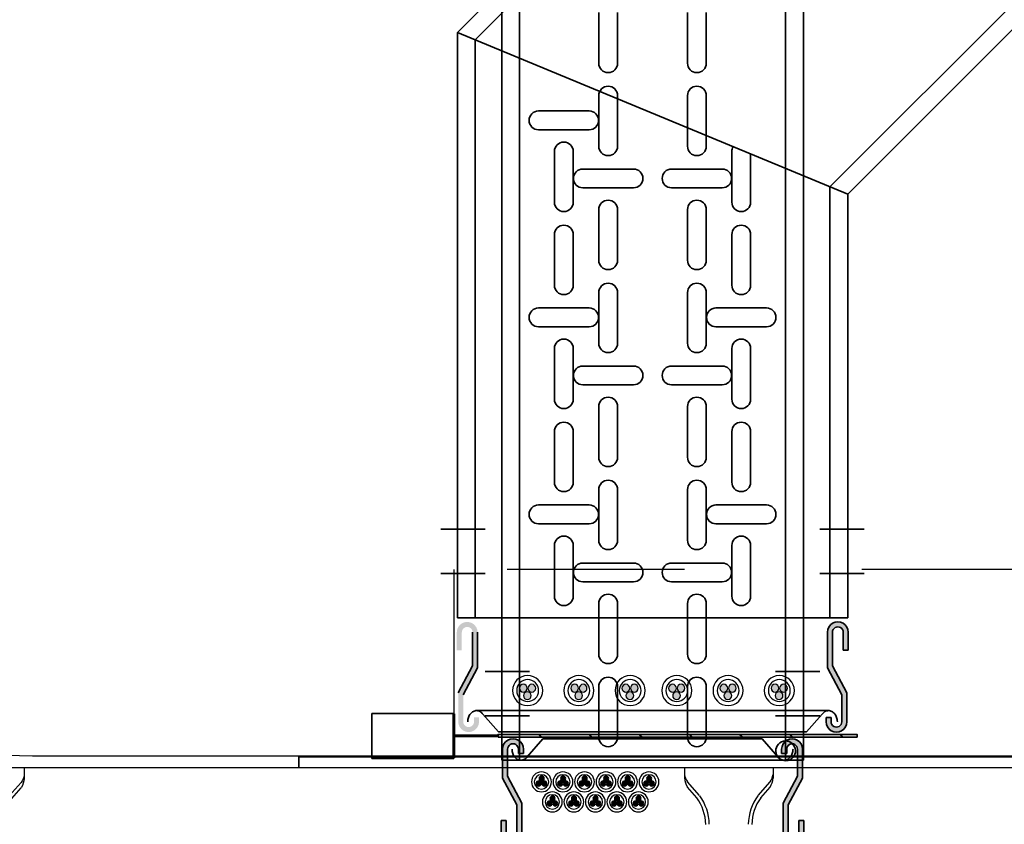
# Model space of a CAD drawing. Units: millimetres. Extents: x 525 to 596.3, y 1109.5 to 1206.1.
# Drawn here: x 557.8 to 558.3, y 1120.4 to 1120.8 of the extents above; entities that cross this region are included whole.
import ezdxf

# ---------------------------------------------------------------- set-up
doc = ezdxf.new("R2010")
doc.units = ezdxf.units.MM
doc.header["$LTSCALE"] = 0.01
for name, pattern in [('CONTINU', [0]), ('DASHDOT2', [12.7, 6.35, -3.175, 0, -3.175]), ('HIDDEN', [9.524999999999999, 6.35, -3.175])]:
    doc.linetypes.add(name, pattern=pattern)
for name, color, linetype in [('CIVIL-EDIF-PLANTA-EXIST', 9, 'Continuous'), ('IE-BPC-DT2-300E-EXIST-PLANTA', 9, 'Continuous'), ('IE-BPC-EXIST-PLANTA', 8, 'Continuous'), ('IE-BPC-TR-300E-EXIST-PLANTA', 9, 'Continuous'), ('IE-CABLE-CD-FUT-CORTE', 90, 'Continuous')]:
    doc.layers.add(name, color=color, linetype=linetype)
for name, color, linetype, lineweight in [('IE-BPC-150-C-FUT-CORTE', 210, 'Continuous', 35), ('IE-BPC-200-C-FUT-CORTE', 90, 'Continuous', 35), ('IE-BPC-CP-150-PLANTA-FUT', 210, 'CONTINU', 35), ('IE-BPC-CP-200-PLANTA-FUT', 90, 'CONTINU', 35), ('IE-BPC-DT-200-PLANTA-FUT-CD', 90, 'CONTINU', 35), ('IE-BPC-TR-150-PLANTA-FUT-CD', 210, 'CONTINU', 35), ('IE-BPC-TR-200-PLANTA-FUT', 90, 'CONTINU', 35), ('IE-SOP-BPC-FUT-PLANTA', 7, 'Continuous', 35)]:
    doc.layers.add(name, color=color, linetype=linetype, lineweight=lineweight)
pattern_1 = [(45, (-570.1667696595264, -1120.41774315399), (-0.01414213562373095, 0.01414213562373095), []), (45, (-570.1663696595264, -1120.41774315399), (-0.01414213562373095, 0.01414213562373095), [])]

# ---------------------------------------------------------------- blocks, each defined once
blk = doc.blocks.new('A$C7256383B')
at = {"layer": 'IE-BPC-TR-150-PLANTA-FUT-CD'}
for p, q in [((-0.08499721899829638, 2.273736754432321e-13), (-0.08499721899748437, -1.061138024845832)), ((-0.07499721899762335, 2.273736754432321e-13), (-0.07499721899583692, -1.061138024845979)), ((0.0750027810024676, 0), (0.07500278100376682, -1.061138024848186)), ((0.0849972189989785, 0), (0.0849972189999529, -1.061138024848333)), ((0.08499721899829636, -1.061138024848333), (0.08499721899829638, 2.273736754432321e-13)), ((-0.08499721899738688, -1.061138024845832), (0.0849972189989785, -1.061138024848333))]:
    blk.add_line(p, q, dxfattribs=at)
at = {"layer": 'IE-BPC-TR-150-PLANTA-FUT-CD', "color": 8}
for p, q in [((-0.03029560170307377, -0.6397937087699574), (-0.03029560170307377, -0.6683361928867271)), ((-0.01970439830347459, -0.6683361928867271), (-0.01970439830347459, -0.6397937087699574)), ((0.01970439830370196, -0.6683361928867271), (0.01970439830370196, -0.6397937087699574)), ((0.03029560170330114, -0.6397937087699574), (0.03029560170330114, -0.6683361928867271)), ((-0.03029560170307377, -0.6865920445375195), (-0.03029560170307377, -0.7151345286542892)), ((-0.01970439830347459, -0.7151345286542892), (-0.01970439830347459, -0.6865920445375195)), ((0.01970439830370196, -0.7151345286542892), (0.01970439830370196, -0.6865920445375195)), ((0.03029560170330114, -0.6865920445375195), (0.03029560170330114, -0.7151345286542892)), ((-0.0392712420607495, -0.7279570612377029), (-0.01072875794397987, -0.7279570612377029)), ((0.03927124206097687, -0.7279570612377029), (0.01072875794420725, -0.7279570612377029)), ((-0.01072875794397987, -0.738548264637302), (-0.0392712420607495, -0.738548264637302)), ((0.01072875794420725, -0.738548264637302), (0.03927124206097687, -0.738548264637302)), ((-0.03029560170307377, -0.7508152050509125), (-0.03029560170307377, -0.7793576891676821)), ((-0.01970439830347459, -0.7793576891676821), (-0.01970439830347459, -0.7508152050509125)), ((0.01970439830370196, -0.7793576891676821), (0.01970439830370196, -0.7508152050509125)), ((0.03029560170330114, -0.7508152050509125), (0.03029560170330114, -0.7793576891676821)), ((-0.03029560170307377, -0.7976135408184746), (-0.03029560170307377, -0.8261560249352442)), ((-0.01970439830347459, -0.8261560249352442), (-0.01970439830347459, -0.7976135408184746)), ((0.01970439830370196, -0.8261560249352442), (0.01970439830370196, -0.7976135408184746)), ((0.03029560170330114, -0.7976135408184746), (0.03029560170330114, -0.8261560249352442)), ((-0.0392712420607495, -0.8389785575186579), (-0.01072875794397987, -0.8389785575186579)), ((0.03927124206097687, -0.8389785575186579), (0.01072875794420725, -0.8389785575186579)), ((-0.01072875794397987, -0.8495697609182571), (-0.0392712420607495, -0.8495697609182571)), ((0.01072875794420725, -0.8495697609182571), (0.03927124206097687, -0.8495697609182571)), ((-0.03029560170307377, -0.8618367013318675), (-0.03029560170307377, -0.8903791854486371)), ((-0.01970439830347459, -0.8903791854486371), (-0.01970439830347459, -0.8618367013318675)), ((0.01970439830370196, -0.8903791854486371), (0.01970439830370196, -0.8618367013318675)), ((0.03029560170330114, -0.8618367013318675), (0.03029560170330114, -0.8903791854486371)), ((-0.03029560170307377, -0.9086350370994296), (-0.03029560170307377, -0.9371775212161992)), ((-0.01970439830347459, -0.9371775212161992), (-0.01970439830347459, -0.9086350370994296)), ((0.01970439830370196, -0.9371775212161992), (0.01970439830370196, -0.9086350370994296)), ((0.03029560170330114, -0.9086350370994296), (0.03029560170330114, -0.9371775212161992)), ((-0.0392712420607495, -0.9500000537996129), (-0.01072875794397987, -0.9500000537996129)), ((0.03927124206097687, -0.9500000537996129), (0.01072875794420725, -0.9500000537996129)), ((-0.01072875794397987, -0.9605912571992121), (-0.0392712420607495, -0.9605912571992121)), ((0.01072875794420725, -0.9605912571992121), (0.03927124206097687, -0.9605912571992121)), ((-0.03029560170307377, -0.9728581976128226), (-0.03029560170307377, -1.001400681729592)), ((-0.01970439830347459, -1.001400681729592), (-0.01970439830347459, -0.9728581976128226)), ((0.01970439830370196, -1.001400681729592), (0.01970439830370196, -0.9728581976128226)), ((0.03029560170330114, -0.9728581976128226), (0.03029560170330114, -1.001400681729592)), ((-0.03029560170307377, -1.019656533380385), (-0.03029560170307377, -1.048199017497154)), ((-0.01970439830347459, -1.048199017497154), (-0.01970439830347459, -1.019656533380385)), ((0.01970439830370196, -1.048199017497154), (0.01970439830370196, -1.019656533380385)), ((0.03029560170330114, -1.019656533380385), (0.03029560170330114, -1.048199017497154))]:
    blk.add_line(p, q, dxfattribs=at)
at = {"layer": 'IE-BPC-TR-150-PLANTA-FUT-CD', "color": 1, "linetype": 'DASHDOT2'}
for p, q in [((-0.09426215747703282, -1.011138024846559), (-0.06926215747739661, -1.011138024846559)), ((0.09426771947664747, -1.011138024846559), (0.06926771947701127, -1.011138024846559)), ((-0.09426215747703282, -1.036138024846196), (-0.06926215747739661, -1.036138024846196)), ((0.09426771947664747, -1.036138024846196), (0.06926771947701127, -1.036138024846196))]:
    blk.add_line(p, q, dxfattribs=at)
at = {"layer": 'IE-BPC-TR-150-PLANTA-FUT-CD', "color": 8}
for centre, start, end in [((-0.02500000000236469, -0.6683361928867271), 180, 0), ((0.02500000000259206, -0.6683361928867271), 180, 0), ((-0.02500000000236469, -0.6865920445375195), 0, 180), ((0.02500000000259206, -0.6865920445375195), 0, 180), ((-0.02500000000236469, -0.7151345286542892), 180, 0), ((0.02500000000259206, -0.7151345286542892), 180, 0), ((-0.0392712420607495, -0.733252662936593), 90, 270), ((-0.01072875794397987, -0.733252662936593), 270, 90), ((0.01072875794420725, -0.733252662936593), 90, 270), ((0.03927124206097687, -0.733252662936593), 270, 90), ((-0.02500000000236469, -0.7508152050509125), 0, 180), ((0.02500000000259206, -0.7508152050509125), 0, 180), ((-0.02500000000236469, -0.7793576891676821), 180, 0), ((0.02500000000259206, -0.7793576891676821), 180, 0), ((-0.02500000000236469, -0.7976135408184746), 0, 180), ((0.02500000000259206, -0.7976135408184746), 0, 180), ((-0.02500000000236469, -0.8261560249352442), 180, 0), ((0.02500000000259206, -0.8261560249352442), 180, 0), ((-0.0392712420607495, -0.844274159217548), 90, 270), ((-0.01072875794397987, -0.844274159217548), 270, 90), ((0.01072875794420725, -0.844274159217548), 90, 270), ((0.03927124206097687, -0.844274159217548), 270, 90), ((-0.02500000000236469, -0.8618367013318675), 0, 180), ((0.02500000000259206, -0.8618367013318675), 0, 180), ((-0.02500000000236469, -0.8903791854486371), 180, 0), ((0.02500000000259206, -0.8903791854486371), 180, 0), ((-0.02500000000236469, -0.9086350370994296), 0, 180), ((0.02500000000259206, -0.9086350370994296), 0, 180), ((-0.02500000000236469, -0.9371775212161992), 180, 0), ((0.02500000000259206, -0.9371775212161992), 180, 0), ((-0.0392712420607495, -0.955295655498503), 90, 270), ((-0.01072875794397987, -0.955295655498503), 270, 90), ((0.01072875794420725, -0.955295655498503), 90, 270), ((0.03927124206097687, -0.955295655498503), 270, 90), ((-0.02500000000236469, -0.9728581976128226), 0, 180), ((0.02500000000259206, -0.9728581976128226), 0, 180), ((-0.02500000000236469, -1.001400681729592), 180, 0), ((0.02500000000259206, -1.001400681729592), 180, 0), ((-0.02500000000236469, -1.019656533380385), 0, 180), ((0.02500000000259206, -1.019656533380385), 0, 180), ((-0.02500000000236469, -1.048199017497154), 180, 0), ((0.02500000000259206, -1.048199017497154), 180, 0)]:
    blk.add_arc(centre, 0.0052956016996957, start, end, dxfattribs=at)
blk = doc.blocks.new('A$C0CB005BA')
at = {"layer": 'IE-BPC-200-C-FUT-CORTE'}
h = blk.add_hatch(color=256, dxfattribs=at)
edge = h.paths.add_edge_path()
edge.add_arc((-0.104447871999696, 0.05612915501036985), 0.0058631039998204, 0, 180.0014800630331)
edge.add_line((-0.1103109760000507, 0.05612900355494565), (-0.1103109760000507, 0.04601907097516521))
edge.add_line((-0.1103109760000507, 0.04601907097516521), (-0.1074805119995972, 0.04601907097516521))
edge.add_line((-0.1074805119995972, 0.04601907097516521), (-0.1074805119995972, 0.05612787097506333))
edge.add_arc((-0.104447871999696, 0.05612915501036985), 0.0030326399998731, 0, 180.0242593250302, ccw=False)
edge.add_line((-0.1014152320000221, 0.05612915501036985), (-0.1014152320000221, 0.03717115696213114))
edge.add_line((-0.1014152320000221, 0.03717115696213114), (-0.1095022719999861, 0.02200795696217028))
edge.add_line((-0.1095022719999861, 0.02200795696217028), (-0.1095022719999861, 0.005773545497504529))
edge.add_arc((-0.1036391680025872, 0.005773309359256018), 0.0058631039998204, 179.9976923938922, 360.0014794674265)
edge.add_line((-0.09777606400223249, 0.005773460753744075), (-0.09777606400223249, 0.008184041317917945))
edge.add_line((-0.09777606400223249, 0.008184041317917945), (-0.100606528002686, 0.008184041317917945))
edge.add_line((-0.100606528002686, 0.008184041317917945), (-0.100606528002686, 0.005774593394562544))
edge.add_arc((-0.1036391680025872, 0.005773309359256018), 0.0030326399998731, -180.00194320553362, 0.024259325030186574, ccw=False)
edge.add_line((-0.1066718079999873, 0.005773412212192852), (-0.1066718079999873, 0.02093667688200185))
edge.add_line((-0.1066718079999873, 0.02093667688200185), (-0.09858476800002336, 0.03609987688219007))
edge.add_line((-0.09858476800002336, 0.03609987688219007), (-0.09858476800002336, 0.05612915501036985))
h = blk.add_hatch(color=256, dxfattribs=at)
edge = h.paths.add_edge_path()
edge.add_arc((0.104447871999696, 0.05612915501036985), 0.0058631039998204, 359.9985199369669, 540, ccw=False)
edge.add_line((0.1103109760000507, 0.05612900355494565), (0.1103109760000507, 0.04601907097516521))
edge.add_line((0.1103109760000507, 0.04601907097516521), (0.1074805119995972, 0.04601907097516521))
edge.add_line((0.1074805119995972, 0.04601907097516521), (0.1074805119995972, 0.05612787097506333))
edge.add_arc((0.104447871999696, 0.05612915501036985), 0.0030326399998731, 359.9757406749698, 540)
edge.add_line((0.1014152320000221, 0.05612915501036985), (0.1014152320000221, 0.03717115696213114))
edge.add_line((0.1014152320000221, 0.03717115696213114), (0.1095022719999861, 0.02200795696217028))
edge.add_line((0.1095022719999861, 0.02200795696217028), (0.1095022719999861, 0.005773545497504529))
edge.add_arc((0.1036391680025872, 0.005773309359256018), 0.0058631039998204, 179.9985205325736, 360.00230760610776, ccw=False)
edge.add_line((0.09777606400223249, 0.005773460753744075), (0.09777606400223249, 0.008184041317917945))
edge.add_line((0.09777606400223249, 0.008184041317917945), (0.100606528002686, 0.008184041317917945))
edge.add_line((0.100606528002686, 0.008184041317917945), (0.100606528002686, 0.005774593394562544))
edge.add_arc((0.1036391680025872, 0.005773309359256018), 0.0030326399998731, 539.9757406749698, 720.0019432055336)
edge.add_line((0.1066718079999873, 0.005773412212192852), (0.1066718079999873, 0.02093667688200185))
edge.add_line((0.1066718079999873, 0.02093667688200185), (0.09858476800002336, 0.03609987688219007))
edge.add_line((0.09858476800002336, 0.03609987688219007), (0.09858476800002336, 0.05612915501036985))
for p, q in [((-0.1103109760000507, 0.04601907097516521), (-0.1103109760000507, 0.05612900355494565)), ((-0.1074805119995972, 0.05612787097506333), (-0.1074805119995972, 0.04601907097516521)), ((-0.1014152320000221, 0.03717115696213114), (-0.1014152320000221, 0.05612915501036985)), ((-0.09858476800002336, 0.05612915501036985), (-0.09858476800002336, 0.03609987688219007)), ((0.09858476800002336, 0.05612915501036985), (0.09858476800002336, 0.03609987688219007)), ((0.1014152320000221, 0.03717115696213114), (0.1014152320000221, 0.05612915501036985)), ((-0.1074805119995972, 0.04601907097516521), (-0.1103109760000507, 0.04601907097516521)), ((-0.1095022719999861, 0.02200795696217028), (-0.1014152320000221, 0.03717115696213114)), ((-0.09858476800002336, 0.03609987688219007), (-0.1066718079999873, 0.02093667688200185)), ((0.09858476800002336, 0.03609987688219007), (0.1066718079999873, 0.02093667688200185)), ((0.1095022719999861, 0.02200795696217028), (0.1014152320000221, 0.03717115696213114)), ((-0.1095022719999861, 0.005773545497504529), (-0.1095022719999861, 0.02200795696217028)), ((-0.1066718079999873, 0.02093667688200185), (-0.1066718079999873, 0.005773412212192852)), ((0.09939863355486978, 0.01199225901018508), (-0.09939863355577927, 0.01199225901018508)), ((-0.100606528002686, 0.005774593394562544), (-0.100606528002686, 0.008184041317917945)), ((-0.100606528002686, 0.008184041317917945), (-0.09777606400223249, 0.008184041317917945)), ((-0.09777606400223249, 0.008184041317917945), (-0.09777606400223249, 0.005773460753744075)), ((-0.09561150491106218, 0.01007297727983314), (-0.08681237559051169, 0)), ((0.09561150491117587, 0.01007297727983314), (0.08681237559062538, 0)), ((0.08681237559051169, -2.273736754432321e-13), (-0.08681237559051169, 0))]:
    blk.add_line(p, q, dxfattribs=at)
for centre, radius, start, end in [((-0.104447871999696, 0.05612915501036985), 0.0058631039998204, 0, 180.0014800630331), ((-0.104447871999696, 0.05612915501036985), 0.0030326399998731, 0, 180.0242593250302), ((-0.09893495062021884, 0.00735577142540933), 0.0046900168509608, 115.9303725101403, 128.7903044575179), ((-0.09913936144391755, 0.007775669276952613), 0.0042279210884565, 102.1153860049002, 115.8950227444492), ((-0.09919040505326393, 0.007990874372580947), 0.0040067989875897, 87.76641386043148, 102.0476168153015), ((-0.09919757012869468, 0.007943841104861349), 0.004048620723053, 73.50515491822594, 87.68801938682702), ((-0.09928726598798221, 0.007656688535462308), 0.0043494251731516, 59.92408274610587, 73.44622483713236), ((-0.09955398379418057, 0.007200218345815301), 0.0048781024654737, 36.07963283084074, 59.90001851751156), ((0.1000222343332098, 0.006690588017590926), 0.0055701872245393, 144.0882570679196, 144.0882572091607), ((0.09955398379429425, 0.007200218345815301), 0.0048781024654737, 120.0999814824884, 143.9203671691592), ((0.0992872659880959, 0.007656688535462308), 0.0043494251731516, 106.5537751628676, 120.0759172538941), ((0.09919757012880837, 0.007943841104861349), 0.004048620723053, 92.31198061315996, 106.4948450817741), ((0.09919040505337762, 0.007990874372580947), 0.0040067989875897, 77.95238318469848, 92.23358613956853), ((0.09913936144403124, 0.007775669276952613), 0.0042279210884565, 64.10497725555084, 77.88461399509977), ((0.09893495062010516, 0.00735577142540933), 0.0046900168509608, 51.20969554248215, 64.06962748985971), ((-0.1036391680025872, 0.005773309359256018), 0.0058631039998204, 179.9976923938922, 0.001479467426460405), ((-0.1036391680025872, 0.005773309359256018), 0.0030326399998731, 179.9980567944664, 0.02425932503024108), ((-0.09644860844821324, 0.005775711000524097), 0.0077177187789665, 170.791457720671, 180.0165819048086), ((-0.09676532922469505, 0.005831410638620582), 0.0073961674947323, 161.3338402663444, 170.8247490852076), ((-0.09731336623315201, 0.006020687401814939), 0.0068163799590566, 151.3445046205357, 161.3667864381247), ((-0.09795093740342509, 0.006372715277393581), 0.0060880878619778, 140.5673286006025, 151.3743279952196), ((-0.09852776018817622, 0.00684945564262307), 0.0053397550201727, 128.7923379198386, 140.5870670125233), ((-0.1000222343333235, 0.006690588017590926), 0.0055701872245393, 35.91174279083931, 35.91174293208034), ((0.0985277601882899, 0.00684945564262307), 0.0053397550201727, 39.4129329874767, 51.20766208016139), ((0.09795093740353877, 0.006372715277393581), 0.0060880878619778, 28.62567200478041, 39.43267139939756), ((0.0973133662332657, 0.006020687401814939), 0.0068163799590566, 18.63321356187532, 28.65549537946432), ((0.09676532922480874, 0.005831410638620582), 0.0073961674947323, 9.175250914792418, 18.6661597336556), ((0.09644860844832692, 0.005775711000524097), 0.0077177187789665, 359.9834180951914, 9.20854227932896)]:
    blk.add_arc(centre, radius, start, end, dxfattribs=at)
blk = doc.blocks.new('A$C21DC1C0C')
at = {"layer": 'IE-CABLE-CD-FUT-CORTE'}
h = blk.add_hatch(color=7, dxfattribs=at)
edge = h.paths.add_edge_path()
edge.add_arc((-0.07384062119922419, 0.012627358472173), 0.0021983973002891, 180, 540, ccw=False)
edge = h.paths.add_edge_path()
edge.add_arc((-0.0713231644683674, 0.008445749572501882), 0.0021983973002891, 180, 540, ccw=False)
edge = h.paths.add_edge_path()
edge.add_arc((-0.06905472973335236, 0.012627358472173), 0.0021983973002891, 180, 540, ccw=False)
h = blk.add_hatch(color=7, dxfattribs=at)
edge = h.paths.add_edge_path()
edge.add_arc((-0.04495238034428439, 0.012627358472173), 0.0021983973002891, 180, 540, ccw=False)
edge = h.paths.add_edge_path()
edge.add_arc((-0.0424349236134276, 0.008445749572501882), 0.0021983973002891, 180, 540, ccw=False)
edge = h.paths.add_edge_path()
edge.add_arc((-0.04016648887659358, 0.012627358472173), 0.0021983973002891, 180, 540, ccw=False)
h = blk.add_hatch(color=7, dxfattribs=at)
edge = h.paths.add_edge_path()
edge.add_arc((-0.0160641394893446, 0.012627358472173), 0.0021983973002891, 180, 540, ccw=False)
edge = h.paths.add_edge_path()
edge.add_arc((-0.0135466827584878, 0.008445749572501882), 0.0021983973002891, 180, 540, ccw=False)
edge = h.paths.add_edge_path()
edge.add_arc((-0.01127824802347277, 0.012627358472173), 0.0021983973002891, 180, 540, ccw=False)
h = blk.add_hatch(color=7, dxfattribs=at)
edge = h.paths.add_edge_path()
edge.add_arc((0.01024663530768066, 0.012627358472173), 0.0021983973002891, 180, 540, ccw=False)
edge = h.paths.add_edge_path()
edge.add_arc((0.01276409203853746, 0.008445749572501882), 0.0021983973002891, 180, 540, ccw=False)
edge = h.paths.add_edge_path()
edge.add_arc((0.01503252677355249, 0.012627358472173), 0.0021983973002891, 180, 540, ccw=False)
h = blk.add_hatch(color=7, dxfattribs=at)
edge = h.paths.add_edge_path()
edge.add_arc((0.03913487616262046, 0.012627358472173), 0.0021983973002891, 180, 540, ccw=False)
edge = h.paths.add_edge_path()
edge.add_arc((0.04165233289347725, 0.008445749572501882), 0.0021983973002891, 180, 540, ccw=False)
edge = h.paths.add_edge_path()
edge.add_arc((0.04392076763031127, 0.012627358472173), 0.0021983973002891, 180, 540, ccw=False)
h = blk.add_hatch(color=7, dxfattribs=at)
edge = h.paths.add_edge_path()
edge.add_arc((0.06802311701756025, 0.012627358472173), 0.0021983973002891, 180, 540, ccw=False)
edge = h.paths.add_edge_path()
edge.add_arc((0.07054057374841705, 0.008445749572501882), 0.0021983973002891, 180, 540, ccw=False)
edge = h.paths.add_edge_path()
edge.add_arc((0.07280900848343208, 0.012627358472173), 0.0021983973002891, 180, 540, ccw=False)
for centre, radius in [((-0.07146518482545616, 0.01131645726923125), 0.0084965401608457), ((-0.07146518482545616, 0.01131645726923125), 0.0061615819436533), ((-0.04257694397051637, 0.01131645726923125), 0.0084965401608457), ((-0.04257694397051637, 0.01131645726923125), 0.0061615819436533), ((-0.01368870311557657, 0.01131645726923125), 0.0084965401608457), ((-0.01368870311557657, 0.01131645726923125), 0.0061615819436533), ((0.01262207168144869, 0.01131645726923125), 0.0084965401608457), ((0.01262207168144869, 0.01131645726923125), 0.0061615819436533), ((0.04151031253638848, 0.01131645726923125), 0.0084965401608457), ((0.04151031253638848, 0.01131645726923125), 0.0061615819436533), ((0.07039855339132828, 0.01131645726923125), 0.0084965401608457), ((0.07039855339132828, 0.01131645726923125), 0.0061615819436533)]:
    blk.add_circle(centre, radius, dxfattribs=at)
at = {"layer": 'IE-CABLE-CD-FUT-CORTE', "color": 7}
for centre in [(-0.07384062119922419, 0.012627358472173), (-0.06905472973335236, 0.012627358472173), (-0.04495238034428439, 0.012627358472173), (-0.04016648887659358, 0.012627358472173), (-0.0160641394893446, 0.012627358472173), (-0.01127824802347277, 0.012627358472173), (0.01024663530768066, 0.012627358472173), (0.01503252677355249, 0.012627358472173), (0.03913487616262046, 0.012627358472173), (0.04392076763031127, 0.012627358472173), (0.06802311701756025, 0.012627358472173), (0.07280900848343208, 0.012627358472173), (-0.0713231644683674, 0.008445749572501882), (-0.0424349236134276, 0.008445749572501882), (-0.0135466827584878, 0.008445749572501882), (0.01276409203853746, 0.008445749572501882), (0.04165233289347725, 0.008445749572501882), (0.07054057374841705, 0.008445749572501882)]:
    blk.add_circle(centre, 0.0021983973002891, dxfattribs=at)
blk = doc.blocks.new('A$C086B18AC')
at = {"layer": 'IE-BPC-150-C-FUT-CORTE'}
h = blk.add_hatch(color=256, dxfattribs=at)
edge = h.paths.add_edge_path()
edge.add_line((-0.08450227200000882, 0.02200795696217028), (-0.07641523200004485, 0.03717115696213114))
edge.add_line((-0.07641523200004485, 0.03717115696213114), (-0.07641523200004485, 0.05612915501036984))
edge.add_arc((-0.0794478719997187, 0.05612915501036984), 0.0030326399998731, 0, 180.0242593250302)
edge.add_line((-0.08248051199961992, 0.05612787097506332), (-0.08248051199961992, 0.04601907097516521))
edge.add_line((-0.08248051199961992, 0.04601907097516521), (-0.08531097600007342, 0.04601907097516521))
edge.add_line((-0.08531097600007342, 0.04601907097516521), (-0.08531097600007342, 0.05612900355494564))
edge.add_arc((-0.0794478719997187, 0.05612915501036984), 0.0058631039998204, 0, 180.0014800630331, ccw=False)
edge.add_line((-0.0735847680000461, 0.05612915501036984), (-0.0735847680000461, 0.03609987688219007))
edge.add_line((-0.0735847680000461, 0.03609987688219007), (-0.08167180800001006, 0.02093667688200185))
edge.add_line((-0.08167180800001006, 0.02093667688200185), (-0.08167180800001006, 0.005773412212192852))
edge.add_arc((-0.07863916800260995, 0.005773309359256018), 0.0030326399998731, 179.9980567944664, 360.0242593250302)
edge.add_line((-0.07560652800270873, 0.005774593394562544), (-0.07560652800270873, 0.008184041317917945))
edge.add_line((-0.07560652800270873, 0.008184041317917945), (-0.07277606400225523, 0.008184041317917945))
edge.add_line((-0.07277606400225523, 0.008184041317917945), (-0.07277606400225523, 0.005773460753744075))
edge.add_arc((-0.07863916800260995, 0.005773309359256018), 0.0058631039998204, -180.00230760610782, 0.0014794674264066998, ccw=False)
edge.add_line((-0.08450227200000882, 0.005773545497504529), (-0.08450227200000882, 0.02200795696217028))
h = blk.add_hatch(color=256, dxfattribs=at)
edge = h.paths.add_edge_path()
edge.add_line((0.08450227199853089, 0.02200795696217028), (0.07641523199856692, 0.03717115696213114))
edge.add_line((0.07641523199856692, 0.03717115696213114), (0.07641523199856692, 0.05612915501036984))
edge.add_arc((0.07944787199824077, 0.05612915501036984), 0.0030326399998731, 359.97574067496976, 540, ccw=False)
edge.add_line((0.08248051199814199, 0.05612787097506332), (0.08248051199814199, 0.04601907097516521))
edge.add_line((0.08248051199814199, 0.04601907097516521), (0.0853109759985955, 0.04601907097516521))
edge.add_line((0.0853109759985955, 0.04601907097516521), (0.0853109759985955, 0.05612900355494564))
edge.add_arc((0.07944787199824077, 0.05612915501036984), 0.0058631039998204, 359.9985199369669, 540)
edge.add_line((0.07358476799856817, 0.05612915501036984), (0.07358476799856817, 0.03609987688219007))
edge.add_line((0.07358476799856817, 0.03609987688219007), (0.08167180799853213, 0.02093667688200185))
edge.add_line((0.08167180799853213, 0.02093667688200185), (0.08167180799853213, 0.005773412212192852))
edge.add_arc((0.07863916800113202, 0.005773309359256018), 0.0030326399998731, 179.9757406749698, 360.0019432055336, ccw=False)
edge.add_line((0.0756065280012308, 0.005774593394562544), (0.0756065280012308, 0.008184041317917945))
edge.add_line((0.0756065280012308, 0.008184041317917945), (0.0727760640007773, 0.008184041317917945))
edge.add_line((0.0727760640007773, 0.008184041317917945), (0.0727760640007773, 0.005773460753744075))
edge.add_arc((0.07863916800113202, 0.005773309359256018), 0.0058631039998204, 539.9985205325735, 720.0023076061077)
edge.add_line((0.08450227199853089, 0.005773545497504529), (0.08450227199853089, 0.02200795696217028))
for p, q in [((-0.08531097600007342, 0.04601907097516521), (-0.08531097600007342, 0.05612900355494564)), ((-0.08248051199961992, 0.05612787097506332), (-0.08248051199961992, 0.04601907097516521)), ((-0.07641523200004485, 0.03717115696213114), (-0.07641523200004485, 0.05612915501036984)), ((-0.0735847680000461, 0.05612915501036984), (-0.0735847680000461, 0.03609987688219007)), ((0.07358476799856817, 0.05612915501036984), (0.07358476799856817, 0.03609987688219007)), ((0.07641523199856692, 0.03717115696213114), (0.07641523199856692, 0.05612915501036984)), ((0.08248051199814199, 0.05612787097506332), (0.08248051199814199, 0.04601907097516521)), ((0.0853109759985955, 0.04601907097516521), (0.0853109759985955, 0.05612900355494564)), ((-0.08248051199961992, 0.04601907097516521), (-0.08531097600007342, 0.04601907097516521)), ((0.08248051199814199, 0.04601907097516521), (0.0853109759985955, 0.04601907097516521)), ((-0.08450227200000882, 0.02200795696217028), (-0.07641523200004485, 0.03717115696213114)), ((-0.0735847680000461, 0.03609987688219007), (-0.08167180800001006, 0.02093667688200185)), ((0.07358476799856817, 0.03609987688219007), (0.08167180799853213, 0.02093667688200185)), ((0.08450227199853089, 0.02200795696217028), (0.07641523199856692, 0.03717115696213114)), ((-0.08450227200000882, 0.005773545497504529), (-0.08450227200000882, 0.02200795696217028)), ((-0.08167180800001006, 0.02093667688200185), (-0.08167180800001006, 0.005773412212192852)), ((0.08167180799853213, 0.02093667688200185), (0.08167180799853213, 0.005773412212192852)), ((0.08450227199853089, 0.005773545497504529), (0.08450227199853089, 0.02200795696217028)), ((0.07439863355432408, 0.01199225901018508), (-0.07439863355580201, 0.01199225901018508)), ((-0.07560652800270873, 0.005774593394562544), (-0.07560652800270873, 0.008184041317917945)), ((-0.07560652800270873, 0.008184041317917945), (-0.07277606400225523, 0.008184041317917945)), ((-0.07277606400225523, 0.008184041317917945), (-0.07277606400225523, 0.005773460753744075)), ((-0.07061150491108492, 0.01007297727983314), (-0.06181237559053443, 0)), ((0.07061150491119861, 0.01007297727983314), (0.06181237559064812, 0)), ((0.0727760640007773, 0.008184041317917945), (0.0727760640007773, 0.005773460753744075)), ((0.0756065280012308, 0.008184041317917945), (0.0727760640007773, 0.008184041317917945)), ((0.0756065280012308, 0.005774593394562544), (0.0756065280012308, 0.008184041317917945)), ((0.06181237559053443, -2.273736754432321e-13), (-0.06181237559053443, 0))]:
    blk.add_line(p, q, dxfattribs=at)
for centre, radius, start, end in [((-0.0794478719997187, 0.05612915501036984), 0.0058631039998204, 0, 180.0014800630331), ((0.07944787199824077, 0.05612915501036984), 0.0058631039998204, 359.9985199369669, 180), ((-0.0794478719997187, 0.05612915501036984), 0.0030326399998731, 0, 180.0242593250302), ((0.07944787199824077, 0.05612915501036984), 0.0030326399998731, 359.9757406749698, 180), ((-0.07393495062024158, 0.00735577142540933), 0.0046900168509608, 115.9303725101403, 128.7903044575179), ((-0.07413936144394029, 0.007775669276952613), 0.0042279210884565, 102.1153860049002, 115.8950227444492), ((-0.07419040505328667, 0.007990874372580947), 0.0040067989875897, 87.76641386043148, 102.0476168153015), ((-0.07419757012871742, 0.007943841104861349), 0.004048620723053, 73.50515491822594, 87.68801938682702), ((-0.07428726598800495, 0.007656688535462308), 0.0043494251731516, 59.92408274610587, 73.44622483713236), ((-0.0745539837942033, 0.007200218345815301), 0.0048781024654737, 36.07963283084074, 59.90001851751156), ((0.07502223433323252, 0.006690588017590926), 0.0055701872245393, 144.0882570679196, 144.0882572091607), ((0.07455398379431699, 0.007200218345815301), 0.0048781024654737, 120.0999814824884, 143.9203671691592), ((0.07428726598811863, 0.007656688535462308), 0.0043494251731516, 106.5537751628676, 120.0759172538941), ((0.0741975701288311, 0.007943841104861349), 0.004048620723053, 92.31198061315996, 106.4948450817741), ((0.07419040505340035, 0.007990874372580947), 0.0040067989875897, 77.95238318469848, 92.23358613956853), ((0.07413936144405397, 0.007775669276952613), 0.0042279210884565, 64.10497725555084, 77.88461399509977), ((0.07393495062012789, 0.00735577142540933), 0.0046900168509608, 51.20969554248215, 64.06962748985971), ((-0.07863916800260995, 0.005773309359256018), 0.0058631039998204, 179.9976923938922, 0.001479467426460405), ((-0.07863916800260995, 0.005773309359256018), 0.0030326399998731, 179.9980567944664, 0.02425932503024108), ((-0.07144860844823597, 0.005775711000524097), 0.0077177187789665, 170.791457720671, 180.0165819048086), ((-0.07176532922471779, 0.005831410638620582), 0.0073961674947323, 161.3338402663444, 170.8247490852076), ((-0.07231336623317475, 0.006020687401814939), 0.0068163799590566, 151.3445046205357, 161.3667864381247), ((-0.07295093740344782, 0.006372715277393581), 0.0060880878619778, 140.5673286006025, 151.3743279952196), ((-0.07352776018819895, 0.00684945564262307), 0.0053397550201727, 128.7923379198386, 140.5870670125233), ((-0.0750222343333462, 0.006690588017590926), 0.0055701872245393, 35.91174279083931, 35.91174293208034), ((0.07863916800113202, 0.005773309359256018), 0.0058631039998204, 179.9985205325736, 0.002307606107791444), ((0.07863916800113202, 0.005773309359256018), 0.0030326399998731, 179.9757406749698, 0.001943205533606495), ((0.07352776018831264, 0.00684945564262307), 0.0053397550201727, 39.4129329874767, 51.20766208016139), ((0.07295093740356151, 0.006372715277393581), 0.0060880878619778, 28.62567200478041, 39.43267139939756), ((0.07231336623328843, 0.006020687401814939), 0.0068163799590566, 18.63321356187532, 28.65549537946432), ((0.07176532922483148, 0.005831410638620582), 0.0073961674947323, 9.175250914792418, 18.6661597336556), ((0.07144860844834966, 0.005775711000524097), 0.0077177187789665, 359.9834180951914, 9.20854227932896)]:
    blk.add_arc(centre, radius, start, end, dxfattribs=at)
blk = doc.blocks.new('A$C31434CC8')
at = {"layer": 'IE-CABLE-CD-FUT-CORTE'}
h = blk.add_hatch(color=7, dxfattribs=at)
edge = h.paths.add_edge_path()
edge.add_arc((-0.05803110947721508, 0.02437432540353256), 0.001450942218190806, 180, 540, ccw=False)
edge = h.paths.add_edge_path()
edge.add_arc((-0.05636958803484959, 0.02161446352974962), 0.001450942218190806, 180, 540, ccw=False)
edge = h.paths.add_edge_path()
edge.add_arc((-0.05487242110973967, 0.02437432540353256), 0.001450942218190806, 180, 540, ccw=False)
h = blk.add_hatch(color=7, dxfattribs=at)
edge = h.paths.add_edge_path()
edge.add_arc((-0.0459104910298811, 0.02437432540353256), 0.001450942218190806, 180, 540, ccw=False)
edge = h.paths.add_edge_path()
edge.add_arc((-0.0442489695875156, 0.02161446352974962), 0.001450942218190806, 180, 540, ccw=False)
edge = h.paths.add_edge_path()
edge.add_arc((-0.04275180266120515, 0.02437432540353256), 0.001450942218190806, 180, 540, ccw=False)
h = blk.add_hatch(color=7, dxfattribs=at)
edge = h.paths.add_edge_path()
edge.add_arc((-0.03378987258254711, 0.02437432540353256), 0.001450942218190806, 180, 540, ccw=False)
edge = h.paths.add_edge_path()
edge.add_arc((-0.03212835114018162, 0.02161446352974962), 0.001450942218190806, 180, 540, ccw=False)
edge = h.paths.add_edge_path()
edge.add_arc((-0.03063118421387117, 0.02437432540353256), 0.001450942218190806, 180, 540, ccw=False)
h = blk.add_hatch(color=7, dxfattribs=at)
edge = h.paths.add_edge_path()
edge.add_arc((-0.02166925413521312, 0.02437432540353256), 0.001450942218190806, 180, 540, ccw=False)
edge = h.paths.add_edge_path()
edge.add_arc((-0.02000773269284764, 0.02161446352974962), 0.001450942218190806, 180, 540, ccw=False)
edge = h.paths.add_edge_path()
edge.add_arc((-0.01851056576653719, 0.02437432540353256), 0.001450942218190806, 180, 540, ccw=False)
h = blk.add_hatch(color=7, dxfattribs=at)
edge = h.paths.add_edge_path()
edge.add_arc((-0.009548635687879148, 0.02437432540353256), 0.001450942218190806, 180, 540, ccw=False)
edge = h.paths.add_edge_path()
edge.add_arc((-0.00788711424551366, 0.02161446352974962), 0.001450942218190806, 180, 540, ccw=False)
edge = h.paths.add_edge_path()
edge.add_arc((-0.006389947319203207, 0.02437432540353256), 0.001450942218190806, 180, 540, ccw=False)
h = blk.add_hatch(color=7, dxfattribs=at)
edge = h.paths.add_edge_path()
edge.add_arc((-0.06416643741262307, 0.0130726459215839), 0.001450942218190806, 180, 540, ccw=False)
edge = h.paths.add_edge_path()
edge.add_arc((-0.06250491597025758, 0.01031278404780096), 0.001450942218190806, 180, 540, ccw=False)
edge = h.paths.add_edge_path()
edge.add_arc((-0.06100774904514765, 0.0130726459215839), 0.001450942218190806, 180, 540, ccw=False)
h = blk.add_hatch(color=7, dxfattribs=at)
edge = h.paths.add_edge_path()
edge.add_arc((-0.05204581896528908, 0.0130726459215839), 0.001450942218190806, 180, 540, ccw=False)
edge = h.paths.add_edge_path()
edge.add_arc((-0.05038429752292359, 0.01031278404780096), 0.001450942218190806, 180, 540, ccw=False)
edge = h.paths.add_edge_path()
edge.add_arc((-0.04888713059661313, 0.0130726459215839), 0.001450942218190806, 180, 540, ccw=False)
h = blk.add_hatch(color=7, dxfattribs=at)
edge = h.paths.add_edge_path()
edge.add_arc((-0.0399252005179551, 0.0130726459215839), 0.001450942218190806, 180, 540, ccw=False)
edge = h.paths.add_edge_path()
edge.add_arc((-0.03826367907558961, 0.01031278404780096), 0.001450942218190806, 180, 540, ccw=False)
edge = h.paths.add_edge_path()
edge.add_arc((-0.03676651214927915, 0.0130726459215839), 0.001450942218190806, 180, 540, ccw=False)
h = blk.add_hatch(color=7, dxfattribs=at)
edge = h.paths.add_edge_path()
edge.add_arc((-0.02780458207062111, 0.0130726459215839), 0.001450942218190806, 180, 540, ccw=False)
edge = h.paths.add_edge_path()
edge.add_arc((-0.02614306062825563, 0.01031278404780096), 0.001450942218190806, 180, 540, ccw=False)
edge = h.paths.add_edge_path()
edge.add_arc((-0.02464589370194517, 0.0130726459215839), 0.001450942218190806, 180, 540, ccw=False)
h = blk.add_hatch(color=7, dxfattribs=at)
edge = h.paths.add_edge_path()
edge.add_arc((-0.01568396362328713, 0.0130726459215839), 0.001450942218190806, 180, 540, ccw=False)
edge = h.paths.add_edge_path()
edge.add_arc((-0.01402244218092165, 0.01031278404780096), 0.001450942218190806, 180, 540, ccw=False)
edge = h.paths.add_edge_path()
edge.add_arc((-0.01252527525461119, 0.0130726459215839), 0.001450942218190806, 180, 540, ccw=False)
h = blk.add_hatch(color=7, dxfattribs=at)
edge = h.paths.add_edge_path()
edge.add_arc((-0.003563345175953149, 0.0130726459215839), 0.001450942218190806, 180, 540, ccw=False)
edge = h.paths.add_edge_path()
edge.add_arc((-0.001901823733587667, 0.01031278404780096), 0.001450942218190806, 180, 540, ccw=False)
edge = h.paths.add_edge_path()
edge.add_arc((-0.0004046568072772101, 0.0130726459215839), 0.001450942218190806, 180, 540, ccw=False)
for centre, radius in [((-0.0564633214705282, 0.02350913060959101), 0.005607716506158163), ((-0.04434270302319419, 0.02350913060959101), 0.005607716506158163), ((-0.03222208457586021, 0.02350913060959101), 0.005607716506158163), ((-0.02010146612852622, 0.02350913060959101), 0.005607716506158163), ((-0.00798084768119225, 0.02350913060959101), 0.005607716506158163), ((-0.0564633214705282, 0.02350913060959101), 0.004066644082811178), ((-0.04434270302319419, 0.02350913060959101), 0.004066644082811178), ((-0.03222208457586021, 0.02350913060959101), 0.004066644082811178), ((-0.02010146612852622, 0.02350913060959101), 0.004066644082811178), ((-0.00798084768119225, 0.02350913060959101), 0.004066644082811178), ((-0.06259864940593618, 0.01220745112764234), 0.005607716506158163), ((-0.05047803095860218, 0.01220745112764234), 0.005607716506158163), ((-0.03835741251126819, 0.01220745112764234), 0.005607716506158163), ((-0.02623679406393421, 0.01220745112764234), 0.005607716506158163), ((-0.01411617561660024, 0.01220745112764234), 0.005607716506158163), ((-0.001995557169266251, 0.01220745112764234), 0.005607716506158163), ((-0.06259864940593618, 0.01220745112764234), 0.004066644082811178), ((-0.05047803095860218, 0.01220745112764234), 0.004066644082811178), ((-0.03835741251126819, 0.01220745112764234), 0.004066644082811178), ((-0.02623679406393421, 0.01220745112764234), 0.004066644082811178), ((-0.01411617561660024, 0.01220745112764234), 0.004066644082811178), ((-0.001995557169266251, 0.01220745112764234), 0.004066644082811178)]:
    blk.add_circle(centre, radius, dxfattribs=at)
at = {"layer": 'IE-CABLE-CD-FUT-CORTE', "color": 7}
for centre in [(-0.05803110947721508, 0.02437432540353257), (-0.05636958803484959, 0.02161446352974963), (-0.05487242110973967, 0.02437432540353257), (-0.0459104910298811, 0.02437432540353257), (-0.0442489695875156, 0.02161446352974963), (-0.04275180266120515, 0.02437432540353257), (-0.03378987258254711, 0.02437432540353257), (-0.03212835114018162, 0.02161446352974963), (-0.03063118421387117, 0.02437432540353257), (-0.02166925413521312, 0.02437432540353257), (-0.02000773269284764, 0.02161446352974963), (-0.01851056576653719, 0.02437432540353257), (-0.009548635687879148, 0.02437432540353257), (-0.00788711424551366, 0.02161446352974963), (-0.006389947319203207, 0.02437432540353257), (-0.06416643741262307, 0.0130726459215839), (-0.06250491597025758, 0.01031278404780096), (-0.06100774904514765, 0.0130726459215839), (-0.05204581896528908, 0.0130726459215839), (-0.05038429752292359, 0.01031278404780096), (-0.04888713059661313, 0.0130726459215839), (-0.0399252005179551, 0.0130726459215839), (-0.03826367907558961, 0.01031278404780096), (-0.03676651214927915, 0.0130726459215839), (-0.02780458207062111, 0.0130726459215839), (-0.02614306062825563, 0.01031278404780096), (-0.02464589370194517, 0.0130726459215839), (-0.01568396362328713, 0.0130726459215839), (-0.01402244218092165, 0.01031278404780096), (-0.01252527525461119, 0.0130726459215839), (-0.003563345175953149, 0.0130726459215839), (-0.001901823733587667, 0.01031278404780096), (-0.0004046568072772101, 0.0130726459215839)]:
    blk.add_circle(centre, 0.001450942218190806, dxfattribs=at)
blk = doc.blocks.new('A$C6E405D02')
at = {"layer": 'IE-SOP-BPC-FUT-PLANTA'}
h = blk.add_hatch(dxfattribs=at)
h.set_pattern_fill('JIS_LC_20', color=256, scale=0.001, style=0)
h.set_pattern_definition(pattern_1)
h.paths.add_polyline_path([(-0.02500000000009095, -0.0007590759184950002), (-0.2273226259785588, -0.0007590759184950002), (-0.2273226259785588, 0.0007590759178128792), (-0.02500000000009095, 0.0007590759182676265)])
at = {"layer": 'IE-SOP-BPC-FUT-PLANTA', "const_width": 0.001597965155042402}
blk.add_lwpolyline([(0, -0.01250000000004547), (0, 0.01250000000004547)], dxfattribs=at)
at = {"layer": 'IE-SOP-BPC-FUT-PLANTA'}
blk.add_lwpolyline([(-0.02500000000009095, -0.0007590759184950002), (-0.2273226259785588, -0.0007590759184950002), (-0.2273226259785588, 0.0007590759178128792), (-0.02500000000009095, 0.0007590759182676265)], close=True, dxfattribs=at)
blk = doc.blocks.new('A$C5DFA3F1D')
at = {"layer": 'IE-SOP-BPC-FUT-PLANTA'}
h = blk.add_hatch(dxfattribs=at)
h.set_pattern_fill('JIS_LC_20', color=256, scale=0.001, style=0)
h.set_pattern_definition(pattern_1)
h.paths.add_polyline_path([(-0.02500000000009095, -0.0007590759184950002), (-0.2273226259785588, -0.0007590759184950002), (-0.2273226259785588, 0.0007590759178128792), (-0.02500000000009095, 0.0007590759182676265)])
for p, q in [((0, 0.01250000000004547), (0.04613626200170984, 0.01250000000004547)), ((0, -0.01273068131649779), (0, 0.01250000000004547)), ((0.04613626200170984, 0.01250000000004547), (0.04613626200170984, -0.01273068131649779)), ((0.04613626200170984, -0.01273068131649779), (0, -0.01273068131649779))]:
    blk.add_line(p, q, dxfattribs=at)
at = {"layer": 'IE-SOP-BPC-FUT-PLANTA', "const_width": 0.001597965155042402}
for points in [[(0, -0.01250000000004547), (0, 0.01250000000004547)], [(0, 0), (-0.02500000000009095, 0)]]:
    blk.add_lwpolyline(points, dxfattribs=at)
at = {"layer": 'IE-SOP-BPC-FUT-PLANTA'}
blk.add_lwpolyline([(-0.02500000000009095, -0.0007590759184950002), (-0.2273226259785588, -0.0007590759184950002), (-0.2273226259785588, 0.0007590759178128792), (-0.02500000000009095, 0.0007590759182676265)], close=True, dxfattribs=at)
blk = doc.blocks.new('A$C5C487206')
at = {"layer": 'IE-BPC-TR-200-PLANTA-FUT'}
for p, q in [((-0.1099972189995242, 0.3821919849910955), (0.1188646732774714, 0.6110538772677501)), ((-0.1000027810000574, 0.3780442873674019), (0.1230123709009376, 0.6010594392687381)), ((0.09999721899964698, 0.2952015748928716), (0.2058550833750132, 0.4010594392686926)), ((0.1099972189987284, 0.2910594392694748), (0.2099972189988648, 0.3910594392693838)), ((0.1099972189987284, 0.2910594392694748), (-0.1099972189995242, 0.3821919849910955)), ((-0.1099972189995242, 0.3821919849910955), (-0.1099972189995242, 0.05223591012259021)), ((-0.1000027810000574, 0.3780442873674019), (-0.1000027810005122, 0.05223591012281759)), ((0.09999721899964698, 0.2952015748928716), (0.09999721899930591, 0.0522359101244092)), ((0.1099972189987284, 0.2910594392694748), (0.1099972189986147, 0.0522359101244092)), ((-0.1099972189990694, 0.05223591012259021), (-0.1099972189990694, 0.08223929130849683)), ((0.1099972189986147, 0.0522359101244092), (-0.1099972189986147, 0.05223591012259021))]:
    blk.add_line(p, q, dxfattribs=at)
at = {"layer": 'IE-BPC-TR-200-PLANTA-FUT', "color": 8}
for p, q in [((-0.06427124205856671, 0.3379502268337546), (-0.03572875794179708, 0.337950226833982)), ((-0.03572875794179708, 0.3273590234343828), (-0.06427124205856671, 0.3273590234341555)), ((-0.05529560170089098, 0.315092083022364), (-0.05529560170089098, 0.2865495989037754)), ((-0.0447043983012918, 0.2865495989037754), (-0.0447043983012918, 0.315092083022364)), ((0.0447043983012918, 0.2865495989040028), (0.0447043983012918, 0.3150920830225914)), ((0.05529560170089098, 0.3137195468832488), (0.05529560170089098, 0.2865495989040028)), ((-0.05529560170089098, 0.2682937472538924), (-0.05529560170089098, 0.2397512631353038)), ((-0.0447043983012918, 0.2397512631353038), (-0.0447043983012918, 0.2682937472538924)), ((0.0447043983012918, 0.2397512631355312), (0.0447043983012918, 0.2682937472541198)), ((0.05529560170089098, 0.2682937472541198), (0.05529560170089098, 0.2397512631355312)), ((-0.06427124205856671, 0.226928730553027), (-0.03572875794179708, 0.226928730553027)), ((0.06427124205856671, 0.226928730553027), (0.03572875794179708, 0.226928730553027)), ((-0.03572875794179708, 0.2163375271534278), (-0.06427124205856671, 0.2163375271534278)), ((0.03572875794179708, 0.2163375271534278), (0.06427124205856671, 0.2163375271534278)), ((-0.05529560170089098, 0.2040705867416364), (-0.05529560170089098, 0.1755281026230477)), ((-0.0447043983012918, 0.1755281026230477), (-0.0447043983012918, 0.2040705867416364)), ((0.0447043983012918, 0.1755281026230477), (0.0447043983012918, 0.2040705867416364)), ((0.05529560170089098, 0.2040705867416364), (0.05529560170089098, 0.1755281026230477)), ((-0.05529560170089098, 0.1572722509731648), (-0.05529560170089098, 0.1287297668545762)), ((-0.0447043983012918, 0.1287297668545762), (-0.0447043983012918, 0.1572722509731648)), ((0.0447043983012918, 0.1287297668545762), (0.0447043983012918, 0.1572722509731648)), ((0.05529560170089098, 0.1572722509731648), (0.05529560170089098, 0.1287297668545762)), ((-0.06427124205856671, 0.1159072342720719), (-0.03572875794179708, 0.1159072342720719)), ((0.06427124205856671, 0.1159072342720719), (0.03572875794179708, 0.1159072342720719)), ((-0.03572875794179708, 0.1053160308724728), (-0.06427124205856671, 0.1053160308724728)), ((0.03572875794179708, 0.1053160308724728), (0.06427124205856671, 0.1053160308724728)), ((-0.05529560170089098, 0.09304909046068133), (-0.05529560170089098, 0.06450660634209271)), ((-0.0447043983012918, 0.06450660634209271), (-0.0447043983012918, 0.09304909046068133)), ((0.0447043983012918, 0.06450660634209271), (0.0447043983012918, 0.09304909046068133)), ((0.05529560170089098, 0.09304909046068133), (0.05529560170089098, 0.06450660634209271))]:
    blk.add_line(p, q, dxfattribs=at)
at = {"layer": 'IE-BPC-TR-200-PLANTA-FUT', "color": 1, "linetype": 'DASHDOT2'}
for p, q in [((-0.1192677194753742, 0.1022359101236816), (-0.09426771947573798, 0.1022359101236816)), ((0.1192621574782606, 0.1022359101236816), (0.09426215747862443, 0.1022359101236816)), ((-0.1192677194753742, 0.0772359101240454), (-0.09426771947573798, 0.0772359101240454)), ((0.1192621574782606, 0.0772359101240454), (0.09426215747862443, 0.0772359101240454))]:
    blk.add_line(p, q, dxfattribs=at)
at = {"layer": 'IE-BPC-TR-200-PLANTA-FUT', "color": 8}
for centre, start, end in [((-0.06427124205856671, 0.3326546251348645), 90, 270), ((-0.03572875794179708, 0.3326546251350919), 270, 90), ((-0.0500000000001819, 0.315092083022364), 0, 180), ((0.0500000000001819, 0.3150920830225914), 149.2617360126616, 180), ((-0.0500000000001819, 0.2865495989037754), 180, 0), ((0.0500000000001819, 0.2865495989040028), 180, 0), ((-0.0500000000001819, 0.2682937472538924), 0, 180), ((0.0500000000001819, 0.2682937472541198), 0, 180), ((-0.0500000000001819, 0.2397512631353038), 180, 0), ((0.0500000000001819, 0.2397512631355312), 180, 0), ((-0.06427124205856671, 0.2216331288541369), 90, 270), ((-0.03572875794179708, 0.2216331288541369), 270, 90), ((0.03572875794179708, 0.2216331288541369), 90, 270), ((0.06427124205856671, 0.2216331288541369), 270, 90), ((-0.0500000000001819, 0.2040705867416364), 0, 180), ((0.0500000000001819, 0.2040705867416364), 0, 180), ((-0.0500000000001819, 0.1755281026230477), 180, 0), ((0.0500000000001819, 0.1755281026230477), 180, 0), ((-0.0500000000001819, 0.1572722509731648), 0, 180), ((0.0500000000001819, 0.1572722509731648), 0, 180), ((-0.0500000000001819, 0.1287297668545762), 180, 0), ((0.0500000000001819, 0.1287297668545762), 180, 0), ((-0.06427124205856671, 0.1106116325731819), 90, 270), ((-0.03572875794179708, 0.1106116325731819), 270, 90), ((0.03572875794179708, 0.1106116325731819), 90, 270), ((0.06427124205856671, 0.1106116325731819), 270, 90), ((-0.0500000000001819, 0.09304909046068133), 0, 180), ((0.0500000000001819, 0.09304909046068133), 0, 180), ((-0.0500000000001819, 0.06450660634209271), 180, 0), ((0.0500000000001819, 0.06450660634209271), 180, 0)]:
    blk.add_arc(centre, 0.0052956016996957, start, end, dxfattribs=at)
blk = doc.blocks.new('A$C6D2B200F')
at = {"layer": 'IE-BPC-DT2-300E-EXIST-PLANTA', "color": 8}
for p, q in [((0.6180393888466824, 0.4361612919670961), (0.6248460903198065, 0.4284684407484747)), ((0.6195372382858295, 0.4374866021410071), (0.6248460903198065, 0.431486602141149)), ((0.626537238285664, 0.4203456163378405), (0.6265372382858914, 0.4264866021412672)), ((0.6312079094495857, 0.4203456163379542), (-0.6321178140692609, 0.4203456163379542))]:
    blk.add_line(p, q, dxfattribs=at)
for points in [[(0.7812079094460387, 0.4203456163378405), (0.6312079094495857, 0.4203456163378405, 0.414213562373095), (0.3312079094566798, 0.1203456163449346), (0.3312079094566798, 0.000345616347772193)], [(0.7812079094460387, 0.4203456163378405), (0.7812079094460387, 0.4136456163378405), (0.6312079094495857, 0.4136456163378405, 0.4142135623730951), (0.3379079094566798, 0.1203456163449346), (0.3379079094566798, 0.000345616347772193), (0.3312079094566798, 0.000345616347772193)]]:
    blk.add_lwpolyline(points, format="xyb", dxfattribs=at)
for centre, radius, start, end in [((0.6146599560524919, 0.425255351947385), 0.01194093004294784, 5.068046785870275, 31.45572951756398), ((0.6162058477043502, 0.4224802107427195), 0.01051250165557481, 10.65080862516956, 34.72438669558468)]:
    blk.add_arc(centre, radius, start, end, dxfattribs=at)
blk = doc.blocks.new('A$C611D08AB')
at = {"layer": 'IE-BPC-TR-300E-EXIST-PLANTA', "color": 8}
for p, q in [((0, 0.006696152419408463), (0, -3.183231456205249e-12)), ((1.292382152841355, 0.006696152419408463), (0, 0.006696152419408463)), ((1.292382152841355, 0.005999999996788574), (0, 0.005999999996561201)), ((1.292382152841355, -3.069544618483633e-12), (0, -3.183231456205249e-12)), ((0.2173821528667759, -3.183231456205249e-12), (0.2173821528667759, -0.005803847580295951)), ((0.2673821528655935, -3.183231456205249e-12), (0.2673821528655935, -0.005803847580295951)), ((0.2258800023059848, -0.0154785374062385), (0.2190733008326333, -0.007785686187617102)), ((0.2243821528666103, -0.01680384758003584), (0.2190733008326333, -0.01080384758017772)), ((0.2588843034263846, -0.0154785374062385), (0.2656910048997361, -0.007785686187617102)), ((0.2603821528657591, -0.01680384758003584), (0.2656910048997361, -0.01080384758017772))]:
    blk.add_line(p, q, dxfattribs=at)
for centre, radius, start, end in [((0.2277135434483171, -0.001797456181748203), 0.01051250165557481, 190.6508086263756, 214.7243866955847), ((0.2570507622840523, -0.001797456181748203), 0.01051250165557481, 325.2756133044153, 349.3491913736244), ((0.2292594351001753, -0.004572597386527377), 0.01194093004294784, 185.0680467858703, 211.4557295209668), ((0.2555048706321941, -0.004572597386527377), 0.01194093004294784, 328.5442704790332, 354.9319532141297), ((0.2029453584129897, -0.03228334294556134), 0.02844146238801631, 1.03807799835905, 35.83301887901352), ((0.2818189473193797, -0.03228334294556134), 0.02844146238801631, 144.1669811209865, 178.9619220016409), ((0.2029466606156802, -0.03228234499681548), 0.02643982243366918, 1.036972898385269, 35.83292474733378), ((0.2818176451166892, -0.03228234499681548), 0.02643982243366918, 144.1670752526662, 178.9630271016147)]:
    blk.add_arc(centre, radius, start, end, dxfattribs=at)
blk = doc.blocks.new('A$C10AE6845')
at = {"layer": 'IE-BPC-EXIST-PLANTA', "xscale": -1, "rotation": 180}
blk.add_blockref('A$C6D2B200F', (0.5053900743380382, 5.764543492265148), dxfattribs=at)
at = {"layer": 'IE-BPC-EXIST-PLANTA'}
blk.add_blockref('A$C611D08AB', (1.286597983784077, 5.34419787593049), dxfattribs=at)

msp = doc.modelspace()

# ---------------------------------------------------------------- linework, layer by layer
at = {"layer": 'CIVIL-EDIF-PLANTA-EXIST', "linetype": 'HIDDEN'}
msp.add_lwpolyline([(558.0263392404746, 1120.136434111515), (558.3563392404747, 1120.136434111515), (558.3563392404747, 1120.511434111515), (558.0263392404746, 1120.511434111515)], close=True, dxfattribs=at)

# ---------------------------------------------------------------- block references
at = {"layer": 'IE-BPC-CP-150-PLANTA-FUT', "xscale": -1, "rotation": 180}
msp.add_blockref('A$C086B18AC', (558.1383550200258, 1120.41596602734), dxfattribs=at)
at = {"layer": 'IE-BPC-CP-200-PLANTA-FUT', "xscale": -1}
msp.add_blockref('A$C0CB005BA', (558.1383550200256, 1120.419928754184), dxfattribs=at)
at = {"layer": 'IE-BPC-DT-200-PLANTA-FUT-CD', "xscale": -1}
msp.add_blockref('A$C7256383B', (558.1383550200269, 1121.465111793176), dxfattribs=at)
at = {"layer": 'IE-BPC-EXIST-PLANTA'}
msp.add_blockref('A$C10AE6845', (556.6523392404674, 1115.055434111498), dxfattribs=at)
at = {"layer": 'IE-BPC-TR-200-PLANTA-FUT'}
msp.add_blockref('A$C5C487206', (558.1383550200261, 1120.431921013195), dxfattribs=at)
at = {"layer": 'IE-CABLE-CD-FUT-CORTE', "xscale": -1}
msp.add_blockref('A$C21DC1C0C', (558.1383550200261, 1120.431921013195), dxfattribs=at)
at = {"layer": 'IE-CABLE-CD-FUT-CORTE', "xscale": -1, "rotation": 180}
msp.add_blockref('A$C31434CC8', (558.138355020025, 1120.403973768329), dxfattribs=at)
at = {"layer": 'IE-SOP-BPC-FUT-PLANTA', "xscale": -1}
for name in ['A$C5DFA3F1D', 'A$C6E405D02']:
    msp.add_blockref(name, (558.0263392404746, 1120.417743153989), dxfattribs=at)

doc.saveas('drawing.dxf')
